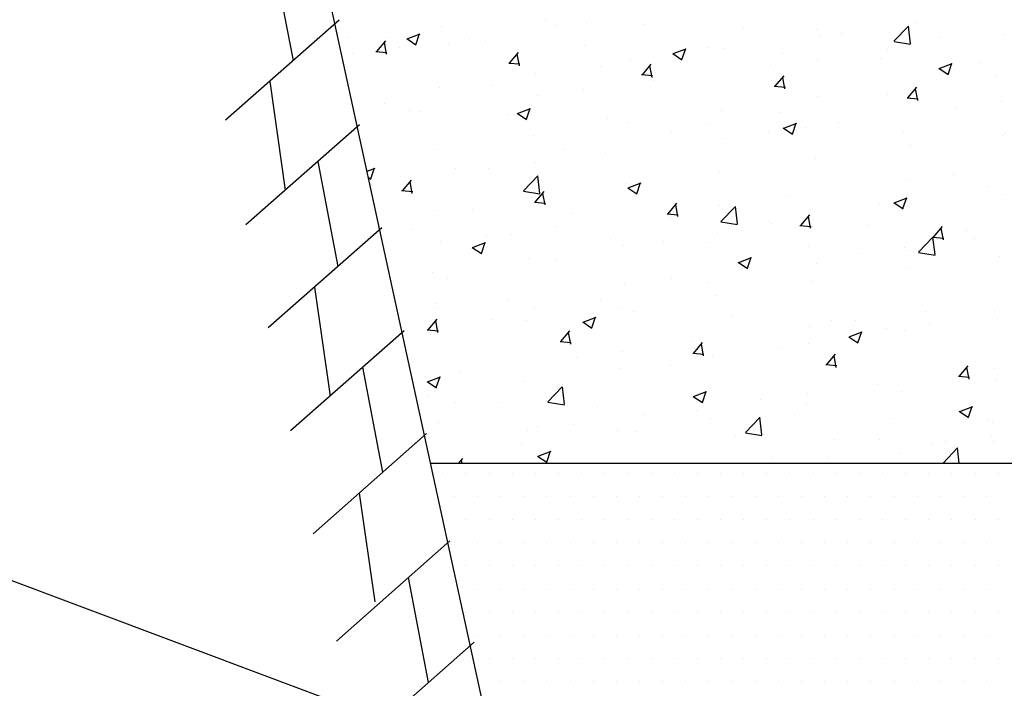
# Model space of a CAD drawing. Units: millimetres. Extents: x 18763 to 563935, y 28335 to 89409.
# Drawn here: x 239210 to 240561, y 54493 to 55410 of the extents above; entities that cross this region are included whole.
import ezdxf

# ---------------------------------------------------------------- set-up
doc = ezdxf.new("R2010")
doc.units = ezdxf.units.MM

msp = doc.modelspace()

# ---------------------------------------------------------------- linework, layer by layer
at = {"color": 0, "lineweight": 30}
for p, q in [((240106.7304044, 53271.44215416), (239427.54422483, 56395.72089706)), ((241042.79335782, 54801.32495121), (239774.14956331, 54801.32495121))]:
    msp.add_line(p, q, dxfattribs=at)
at = {"color": 0}
for p, q in [((239585.80387727, 55354.19942344), (239558.28103917, 55498.24112622)), ((239648.54010991, 55409.49565477), (239492.72985083, 55272.16321118)), ((239789.18713143, 55401.47214127), (239789.18713143, 55401.47214127)), ((239931.64110518, 55408.9176742), (239931.64110518, 55408.9176742)), ((239946.74355244, 55401.73494152), (239946.74355244, 55401.73494152)), ((239987.53272742, 55405.80324386), (239987.53272742, 55405.80324386)), ((240067.23170034, 55403.18893021), (240067.23170034, 55403.18893021)), ((240409.82104046, 55380.72346652), (240429.6047183, 55401.34231024)), ((240432.46783919, 55377.27783023), (240429.66160186, 55401.40014888)), ((240439.06998149, 55407.03436968), (240439.06998149, 55407.03436968)), ((239660.89007471, 55385.21141741), (239660.89007471, 55385.21141741)), ((239714.01527165, 55386.25663706), (239714.01527165, 55386.25663706)), ((239741.9314008, 55383.96823934), (239759.71610792, 55390.79514878)), ((239753.89601412, 55375.86715734), (239759.04619784, 55391.2161543)), ((239827.11893174, 55384.68436701), (239827.11893174, 55384.68436701)), ((240202.82229551, 55397.46018621), (240202.82229551, 55397.46018621)), ((240303.86415936, 55396.81795194), (240303.86415936, 55396.81795194)), ((240308.6570514, 55389.15007908), (240308.6570514, 55389.15007908)), ((240338.41289068, 55391.73144222), (240338.41289068, 55391.73144222)), ((240474.00348584, 55386.00269823), (240474.00348584, 55386.00269823)), ((240561.10911265, 55389.93240817), (240561.10911265, 55389.93240817)), ((239700.25052738, 55366.60500921), (239712.49563134, 55381.19815585)), ((239713.66143669, 55362.94263901), (239710.72465863, 55378.86405335)), ((239730.92101973, 55372.01967163), (239730.92101973, 55372.01967163)), ((239741.31966591, 55384.20700472), (239753.95419851, 55375.68490487)), ((239798.61437105, 55376.30845048), (239798.61437105, 55376.30845048)), ((239849.60586682, 55380.52789306), (239849.60586682, 55380.52789306)), ((239985.19646199, 55374.79914907), (239985.19646199, 55374.79914907)), ((240118.92679104, 55355.52490926), (240124.07697476, 55370.87390622)), ((240155.73497798, 55371.39146091), (240155.73497798, 55371.39146091)), ((240409.8868713, 55380.11327137), (240432.4767946, 55376.60970672)), ((239667.33470354, 55363.64837429), (239667.33470354, 55363.64837429)), ((239699.07499921, 55366.70455925), (239714.25700641, 55365.37630573)), ((239882.43519637, 55350.66592367), (239894.68030034, 55365.25907031)), ((239895.84527507, 55347.00235473), (239892.90849701, 55362.92376907)), ((240106.35047679, 55363.86457447), (240118.9850094, 55355.34247462)), ((240106.96276613, 55363.62563409), (240124.74747325, 55370.45254353)), ((240120.78705715, 55369.07040508), (240120.78705715, 55369.07040508)), ((240176.7327832, 55370.10609797), (240176.7327832, 55370.10609797)), ((240256.37765232, 55363.34166108), (240256.37765232, 55363.34166108)), ((240391.96824749, 55357.61291709), (240391.96824749, 55357.61291709)), ((240400.69531697, 55368.81353132), (240400.69531697, 55368.81353132)), ((239881.2590856, 55350.76551702), (239896.4410928, 55349.4372635)), ((240007.60579659, 55345.96496988), (240007.60579659, 55345.96496988)), ((240048.43572647, 55353.8453741), (240048.43572647, 55353.8453741)), ((240064.61986537, 55334.72683813), (240076.86496933, 55349.31998477)), ((240078.02911345, 55331.06207046), (240075.09233539, 55346.9834848)), ((240240.91108878, 55347.77753861), (240240.91108878, 55347.77753861)), ((240304.49740496, 55356.14883594), (240304.49740496, 55356.14883594)), ((240471.99413146, 55343.28302884), (240489.77883859, 55350.10993828)), ((240483.95756797, 55335.18266118), (240489.10775168, 55350.53165814)), ((240527.55884265, 55351.8841731), (240527.55884265, 55351.8841731)), ((239918.02279638, 55335.96108351), (239918.02279638, 55335.96108351)), ((240063.44317199, 55334.82647478), (240078.62517919, 55333.49822126)), ((240246.80453437, 55318.78775259), (240259.04963833, 55333.38089923)), ((240260.21295183, 55315.12178618), (240257.27617377, 55331.04320052)), ((240471.38128768, 55343.52214422), (240484.01582028, 55335.00004437)), ((240548.99839451, 55333.35568818), (240548.99839451, 55333.35568818)), ((239553.32513252, 55325.57239075), (239574.75754178, 55176.16253391)), ((239786.09852818, 55316.9171024), (239786.09852818, 55316.9171024)), ((239859.47661521, 55320.53847884), (239859.47661521, 55320.53847884)), ((240080.4972931, 55326.65866176), (240080.4972931, 55326.65866176)), ((240245.62725837, 55318.88743255), (240260.80926557, 55317.55917903)), ((240428.98920336, 55302.84866705), (240441.23430733, 55317.44181369)), ((240435.98137824, 55322.4793308), (240435.98137824, 55322.4793308)), ((239920.71306491, 55305.62266904), (239920.71306491, 55305.62266904)), ((239984.29938109, 55313.99396638), (239984.29938109, 55313.99396638)), ((240305.56844815, 55304.59504021), (240305.56844815, 55304.59504021)), ((240400.86921312, 55307.92919715), (240400.86921312, 55307.92919715)), ((240442.3967902, 55299.1815019), (240439.46001214, 55315.10291625)), ((239711.34743382, 55295.11198781), (239711.34743382, 55295.11198781)), ((240427.81134476, 55302.94839032), (240442.99335196, 55301.6201368)), ((240557.87576633, 55298.12313069), (240557.87576633, 55298.12313069)), ((239745.51738973, 55285.53558264), (239745.51738973, 55285.53558264)), ((239760.29926922, 55284.50379219), (239760.29926922, 55284.50379219)), ((239881.1079849, 55279.80683865), (239881.1079849, 55279.80683865)), ((239892.93405718, 55281.94180654), (239905.56858978, 55273.41970669)), ((239893.54628063, 55281.70272082), (239911.33098776, 55288.52963026)), ((239905.51030027, 55273.60205154), (239910.66048399, 55288.9510485)), ((240173.64417995, 55285.55105909), (240173.64417995, 55285.55105909)), ((240252.74003174, 55282.50270611), (240252.74003174, 55282.50270611)), ((240494.28945014, 55289.75183335), (240494.28945014, 55289.75183335)), ((239676.47418984, 55265.81642392), (239520.66393075, 55128.48398033)), ((240016.69858006, 55274.07809466), (240016.69858006, 55274.07809466)), ((240045.34712322, 55269.29033523), (240045.34712322, 55269.29033523)), ((240152.28917523, 55268.34935066), (240152.28917523, 55268.34935066)), ((240258.57764596, 55261.36011557), (240276.36235309, 55268.18702501)), ((240270.54107719, 55253.25980346), (240275.69126091, 55268.60880042)), ((240333.87565446, 55268.63295651), (240333.87565446, 55268.63295651)), ((239914.93419313, 55251.40604464), (239914.93419313, 55251.40604464)), ((240104.61085035, 55257.07621508), (240104.61085035, 55257.07621508)), ((240237.67774245, 55255.96826113), (240237.67774245, 55255.96826113)), ((240257.96486806, 55261.59937628), (240270.59940067, 55253.07727644)), ((240287.8797704, 55262.62060667), (240287.8797704, 55262.62060667)), ((240423.47036556, 55256.89186268), (240423.47036556, 55256.89186268)), ((240559.06096073, 55251.16311869), (240559.06096073, 55251.16311869)), ((240561.18983171, 55254.18501579), (240561.18983171, 55254.18501579)), ((240174.09142627, 55247.59696379), (240174.09142627, 55247.59696379)), ((240432.89277499, 55237.92429193), (240432.89277499, 55237.92429193)), ((239783.00992493, 55232.36206352), (239783.00992493, 55232.36206352)), ((239956.48166897, 55231.64972405), (239956.48166897, 55231.64972405)), ((240013.67763059, 55226.47808694), (240013.67763059, 55226.47808694)), ((239647.21129043, 55071.72330516), (239619.68845233, 55215.76500793)), ((239917.47971858, 55213.81339156), (239917.47971858, 55213.81339156)), ((240302.4798449, 55220.04000134), (240302.4798449, 55220.04000134)), ((239686.95962474, 55202.40153351), (239697.91450226, 55206.60671699)), ((239692.0938095, 55191.67919383), (239697.24399322, 55207.02819079)), ((239808.35248758, 55206.22323301), (239808.35248758, 55206.22323301)), ((239853.8934024, 55205.44209422), (239853.8934024, 55205.44209422)), ((239901.3378655, 55175.33966987), (239921.12154334, 55195.95851359)), ((239923.98452224, 55171.89454224), (239921.17828491, 55196.01686089)), ((240170.5555767, 55200.99602022), (240170.5555767, 55200.99602022)), ((240491.05610382, 55197.94255587), (240491.05610382, 55197.94255587)), ((239688.84527823, 55193.72746553), (239692.15217017, 55191.49693875)), ((239693.47960671, 55184.32321737), (239693.47960671, 55184.32321737)), ((239735.4939488, 55175.54816397), (239747.73905276, 55190.14131061)), ((239748.9027734, 55171.88566691), (239745.96599534, 55187.80708125)), ((240042.25851997, 55184.73529636), (240042.25851997, 55184.73529636)), ((240045.16116047, 55179.4372023), (240062.94586759, 55186.26411174)), ((240057.12458642, 55171.33694574), (240062.27477014, 55186.6859427)), ((240427.46978763, 55189.57125854), (240427.46978763, 55189.57125854)), ((240538.51151913, 55181.80326129), (240538.51151913, 55181.80326129)), ((239734.31782519, 55175.64791637), (239749.49983239, 55174.31966285)), ((239901.40318587, 55174.73092932), (239923.99310917, 55171.22736467)), ((239917.6786178, 55159.60907843), (239929.92372176, 55174.20222508)), ((239931.08661178, 55155.94538264), (239928.14983372, 55171.86679698)), ((240044.54844845, 55179.67660835), (240057.18298105, 55171.1545085)), ((240267.05599195, 55168.45238169), (240267.05599195, 55168.45238169)), ((240558.10122846, 55169.62997692), (240558.10122846, 55169.62997692)), ((239911.84558988, 55166.85100577), (239911.84558988, 55166.85100577)), ((239916.50191158, 55159.70887413), (239931.68391878, 55158.38062061)), ((240099.86328679, 55143.66999289), (240112.10839076, 55158.26313954)), ((240113.27045016, 55140.00509836), (240110.3336721, 55155.9265127)), ((240170.85807994, 55155.78768631), (240170.85807994, 55155.78768631)), ((240390.38233775, 55156.37677025), (240390.38233775, 55156.37677025)), ((240409.57925933, 55159.3341781), (240422.21379194, 55150.81207825)), ((240410.1925258, 55159.09459705), (240427.97723292, 55165.92150649)), ((240422.15536334, 55150.99469766), (240427.30554706, 55166.34369462)), ((239779.92132168, 55147.80702465), (239779.92132168, 55147.80702465)), ((239831.64597175, 55150.0136326), (239831.64597175, 55150.0136326)), ((239967.23656692, 55144.2848886), (239967.23656692, 55144.2848886)), ((240098.68599796, 55143.7698319), (240113.86800516, 55142.44157838)), ((240107.27176376, 55147.41638897), (240107.27176376, 55147.41638897)), ((240172.41690639, 55133.29734194), (240192.20058423, 55153.91618566)), ((240195.06360472, 55129.85227434), (240192.25736739, 55153.97459299)), ((240282.04795579, 55127.73090736), (240294.29305975, 55142.324054)), ((240429.80417174, 55153.36925306), (240429.80417174, 55153.36925306)), ((240102.82716209, 55138.55614461), (240102.82716209, 55138.55614461)), ((240172.48226548, 55132.68815351), (240195.07218878, 55129.18458886)), ((240238.41775725, 55132.82740062), (240238.41775725, 55132.82740062)), ((240242.25315636, 55130.95027922), (240242.25315636, 55130.95027922)), ((240280.87008435, 55127.83078967), (240296.05209155, 55126.50253615)), ((240295.45428854, 55124.06481408), (240292.51751048, 55139.98622843)), ((240299.39124165, 55135.48496246), (240299.39124165, 55135.48496246)), ((239707.17789642, 55124.57836478), (239551.36763734, 54987.24592119)), ((239749.6107334, 55121.62385146), (239749.6107334, 55121.62385146)), ((239885.20132856, 55115.89510747), (239885.20132856, 55115.89510747)), ((239946.85796808, 55126.29751212), (239946.85796808, 55126.29751212)), ((240167.46697345, 55116.44098135), (240167.46697345, 55116.44098135)), ((240374.00835242, 55127.09865663), (240374.00835242, 55127.09865663)), ((240464.23262478, 55111.79182182), (240476.47772875, 55126.38496846)), ((240477.63812692, 55108.12452981), (240474.70134886, 55124.04594415)), ((240509.59894759, 55121.36991263), (240509.59894759, 55121.36991263)), ((239787.07373988, 55105.2615194), (239787.07373988, 55105.2615194)), ((239831.74467497, 55097.51428904), (239849.52938209, 55104.34119848)), ((239843.70809565, 55089.41408803), (239848.85827937, 55104.76308499)), ((239850.66005607, 55113.63281674), (239850.66005607, 55113.63281674)), ((240020.79192373, 55110.16636347), (240020.79192373, 55110.16636347)), ((240094.12397497, 55105.52378819), (240094.12397497, 55105.52378819)), ((240156.3825189, 55104.43761948), (240156.3825189, 55104.43761948)), ((240443.49594728, 55091.25501401), (240463.27962512, 55111.87385772)), ((240463.05417074, 55111.89174743), (240478.23617794, 55110.56349391)), ((240466.14268721, 55087.81000643), (240463.33644987, 55111.93232508)), ((240520.43435332, 55110.42667643), (240520.43435332, 55110.42667643)), ((239831.13202883, 55097.75384041), (239843.76656143, 55089.23174056)), ((240039.16991672, 55100.18025749), (240039.16991672, 55100.18025749)), ((240291.97311406, 55098.70887549), (240291.97311406, 55098.70887549)), ((240360.65012512, 55089.39068372), (240360.65012512, 55089.39068372)), ((240424.23644131, 55097.76198106), (240424.23644131, 55097.76198106)), ((240427.56370923, 55092.9801315), (240427.56370923, 55092.9801315)), ((240443.56134509, 55090.64537771), (240466.15126839, 55087.14181305)), ((240451.2445819, 55100.60679862), (240451.2445819, 55100.60679862)), ((239908.75698663, 55082.29596689), (239908.75698663, 55082.29596689)), ((239945.99479359, 55080.09729715), (239945.99479359, 55080.09729715)), ((240196.16283971, 55077.41141016), (240208.79737232, 55068.88931031)), ((240196.7760403, 55077.17168379), (240214.56074743, 55083.99859323)), ((240208.73887257, 55069.07183995), (240213.88905629, 55084.4208369)), ((240303.11540051, 55075.18030758), (240303.11540051, 55075.18030758)), ((240555.01262521, 55085.07493805), (240555.01262521, 55085.07493805)), ((239776.83271843, 55063.25198578), (239776.83271843, 55063.25198578)), ((240200.23632944, 55068.27180687), (240200.23632944, 55068.27180687)), ((240426.71556848, 55068.81421418), (240426.71556848, 55068.81421418)), ((239797.8656122, 55054.67080612), (239797.8656122, 55054.67080612)), ((240040.45210125, 55047.23581415), (240040.45210125, 55047.23581415)), ((240104.03841743, 55055.60711149), (240104.03841743, 55055.60711149)), ((240154.98621913, 55049.75381655), (240154.98621913, 55049.75381655)), ((240296.3026384, 55050.92992359), (240296.3026384, 55050.92992359)), ((239614.73254568, 55043.09627246), (239636.16495495, 54893.68641562)), ((239781.11285147, 55020.90279705), (239781.11285147, 55020.90279705)), ((239880.03830557, 55026.1169373), (239880.03830557, 55026.1169373)), ((240006.85703774, 55024.32732552), (240006.85703774, 55024.32732552)), ((240164.3783702, 55031.88594247), (240164.3783702, 55031.88594247)), ((239783.84039356, 55013.45224192), (239783.84039356, 55013.45224192)), ((239916.70344664, 55015.17405305), (239916.70344664, 55015.17405305)), ((240036.08131347, 55015.62521861), (240036.08131347, 55015.62521861)), ((240052.29404181, 55009.44530906), (240052.29404181, 55009.44530906)), ((240453.61469081, 55010.24610162), (240453.61469081, 55010.24610162)), ((240548.24963566, 55011.71804382), (240548.24963566, 55011.71804382)), ((239770.73737022, 54984.49131874), (239782.98247419, 54999.08446538)), ((239784.14411012, 54980.82869482), (239781.20733206, 54996.75010916)), ((239858.72785636, 54998.90083448), (239858.72785636, 54998.90083448)), ((239905.66838338, 54997.74092802), (239905.66838338, 54997.74092802)), ((239982.7464201, 54995.48864223), (239995.3809527, 54986.96654238)), ((239983.3595548, 54995.24877052), (240001.14426193, 55002.07567996)), ((239995.3223818, 54987.14898223), (240000.47256552, 55002.49797919)), ((240187.88463697, 55003.71656507), (240187.88463697, 55003.71656507)), ((240323.47523214, 54997.98782108), (240323.47523214, 54997.98782108)), ((240357.4167788, 54997.58140624), (240357.4167788, 54997.58140624)), ((240551.92402196, 55000.51989917), (240551.92402196, 55000.51989917)), ((239737.881603, 54983.34030564), (239582.07134392, 54846.00786205)), ((239769.56065116, 54984.59127349), (239784.74265836, 54983.26301997)), ((239952.92203922, 54968.5522332), (239965.16714318, 54983.14537984)), ((239966.32794849, 54964.88841054), (239963.39117043, 54980.80982488)), ((240293.83046261, 54989.2101089), (240293.83046261, 54989.2101089)), ((240348.39092014, 54974.90616527), (240366.17562726, 54981.73307471)), ((240360.35315872, 54966.80673415), (240365.50334244, 54982.15573111)), ((240400.12045427, 54986.29155279), (240400.12045427, 54986.29155279)), ((240423.62696523, 54984.25917531), (240423.62696523, 54984.25917531)), ((240459.06582731, 54992.25907708), (240459.06582731, 54992.25907708)), ((239773.74411518, 54978.6969469), (239773.74411518, 54978.6969469)), ((239951.74473755, 54968.65223125), (239966.92674475, 54967.32397773)), ((240133.41666693, 54968.09123205), (240133.41666693, 54968.09123205)), ((240135.10670821, 54952.61314766), (240147.35181218, 54967.2062943)), ((240293.21403515, 54966.37488472), (240293.21403515, 54966.37488472)), ((240347.77723098, 54975.14621198), (240360.41176359, 54966.62411213)), ((240037.21875492, 54955.42653667), (240037.21875492, 54955.42653667)), ((240133.92882394, 54952.71318902), (240149.11083114, 54951.3849355)), ((240148.51178687, 54948.94812626), (240145.57500881, 54964.8695406)), ((240251.99127289, 54960.86506175), (240251.99127289, 54960.86506175)), ((239973.63243874, 54947.05523933), (239973.63243874, 54947.05523933)), ((240161.28976695, 54947.3309036), (240161.28976695, 54947.3309036)), ((240317.29137721, 54936.67406212), (240329.53648117, 54951.26720876)), ((240330.69562525, 54933.00784199), (240327.75884719, 54948.92925633)), ((239708.61870359, 54789.24718687), (239681.09586549, 54933.28888965)), ((239813.21864306, 54925.93636249), (239813.21864306, 54925.93636249)), ((240032.99271022, 54931.07017974), (240032.99271022, 54931.07017974)), ((240103.8620915, 54935.43857072), (240103.8620915, 54935.43857072)), ((240316.11291033, 54936.77414678), (240331.29491752, 54935.44589326)), ((240499.47604621, 54920.73497658), (240511.72115017, 54935.32812322)), ((240512.87946363, 54917.06755771), (240509.94268557, 54932.98897205)), ((240547.20882398, 54931.18440365), (240547.20882398, 54931.18440365)), ((239769.33000048, 54913.56587429), (239781.96453309, 54905.04377444)), ((239769.94306931, 54913.32585726), (239787.72777643, 54920.15276669)), ((239781.90589103, 54905.22612451), (239787.05607475, 54920.57512147)), ((239902.57978013, 54913.18588915), (239902.57978013, 54913.18588915)), ((240498.29699671, 54920.83510455), (240513.47900391, 54919.50685103)), ((240548.83541871, 54915.9648603), (240548.83541871, 54915.9648603)), ((239935.01277232, 54885.87121736), (239954.79645016, 54906.49006108)), ((239957.65937026, 54882.42671845), (239954.85313292, 54906.54903709)), ((239955.73291012, 54910.01207969), (239955.73291012, 54910.01207969)), ((240134.97443464, 54892.983252), (240152.75914176, 54899.81016144)), ((240146.93666795, 54884.88387643), (240152.08685167, 54900.23287339)), ((240386.7950283, 54910.0655268), (240386.7950283, 54910.0655268)), ((240420.53836198, 54899.70413644), (240420.53836198, 54899.70413644)), ((239770.65551193, 54894.14190803), (239770.65551193, 54894.14190803)), ((239807.60372873, 54884.58558865), (239807.60372873, 54884.58558865)), ((239867.2414335, 54885.380847), (239867.2414335, 54885.380847)), ((239935.07765967, 54885.26303565), (239957.66758297, 54881.759471)), ((240134.36081137, 54893.22344404), (240146.99534397, 54884.70134419)), ((240227.0108001, 54889.02953408), (240227.0108001, 54889.02953408)), ((240290.59711629, 54897.40083142), (240290.59711629, 54897.40083142)), ((238562.36922852, 54879.32050249), (240043.38031534, 54324.0837806)), ((240002.83202866, 54879.65210301), (240002.83202866, 54879.65210301)), ((240138.42262383, 54873.92335902), (240138.42262383, 54873.92335902)), ((240290.1254319, 54881.81984584), (240290.1254319, 54881.81984584)), ((240499.39162225, 54872.88101379), (240512.02615486, 54864.35891394)), ((240500.00579997, 54872.64064675), (240517.7905071, 54879.46755619)), ((240511.96744487, 54864.54162835), (240517.11762859, 54879.89062531)), ((240066.59700442, 54867.91065723), (240066.59700442, 54867.91065723)), ((240158.2011637, 54862.77586473), (240158.2011637, 54862.77586473)), ((240206.09181321, 54843.82888943), (240225.87549105, 54864.44773314)), ((240228.73845274, 54840.38445054), (240225.93221541, 54864.50676919)), ((240274.013219, 54868.19461502), (240274.013219, 54868.19461502)), ((240409.60381416, 54862.46587103), (240409.60381416, 54862.46587103)), ((240537.76276028, 54860.16561693), (240537.76276028, 54860.16561693)), ((239785.20619514, 54856.99106586), (239785.20619514, 54856.99106586)), ((239906.81277623, 54846.87466452), (239906.81277623, 54846.87466452)), ((239920.7967903, 54851.26232187), (239920.7967903, 54851.26232187)), ((239970.39909241, 54855.24596185), (239970.39909241, 54855.24596185)), ((240029.90410697, 54846.51514087), (240029.90410697, 54846.51514087)), ((240056.38738547, 54845.53357788), (240056.38738547, 54845.53357788)), ((240545.19440933, 54856.73712704), (240545.19440933, 54856.73712704)), ((239768.58530958, 54842.10224649), (239612.7750505, 54704.76980291)), ((240191.97798064, 54839.80483389), (240191.97798064, 54839.80483389)), ((240206.15673928, 54843.22025984), (240228.74666258, 54839.71669519)), ((240327.56857581, 54834.07608989), (240327.56857581, 54834.07608989)), ((240389.6335789, 54834.73912589), (240389.6335789, 54834.73912589)), ((240480.38916147, 54831.00382883), (240480.38916147, 54831.00382883)), ((240543.97547765, 54839.37512617), (240543.97547765, 54839.37512617)), ((240545.74681546, 54831.40982143), (240545.74681546, 54831.40982143)), ((239899.49117688, 54828.63085027), (239899.49117688, 54828.63085027)), ((239921.55794914, 54811.06033874), (239939.34265627, 54817.88724818)), ((239933.52017718, 54802.96101871), (239938.6703609, 54818.31001567)), ((240463.15917097, 54828.3473459), (240463.15917097, 54828.3473459)), ((240477.1708541, 54801.7865615), (240496.95453194, 54822.40540521)), ((240499.47053887, 54801.32495121), (240497.01129789, 54822.46450129)), ((239812.60168858, 54801.32495121), (239818.22589561, 54808.02762014)), ((239817.25440073, 54801.32495121), (239816.44866877, 54805.69313706)), ((239920.94439175, 54811.3006761), (239933.57892436, 54802.77857626)), ((240241.50439751, 54809.31263486), (240241.50439751, 54809.31263486)), ((240319.97536579, 54809.88495198), (240319.97536579, 54809.88495198)), ((240417.44975873, 54815.14909756), (240417.44975873, 54815.14909756)), ((239790.80889466, 54787.61895231), (239790.80889466, 54787.61895231)), ((239822.55889466, 54787.61895231), (239822.55889466, 54787.61895231)), ((239854.30889466, 54787.61895231), (239854.30889466, 54787.61895231)), ((239886.05889466, 54787.61895231), (239886.05889466, 54787.61895231)), ((239917.80889466, 54787.61895231), (239917.80889466, 54787.61895231)), ((239949.55889466, 54787.61895231), (239949.55889466, 54787.61895231)), ((239981.30889466, 54787.61895231), (239981.30889466, 54787.61895231)), ((240013.05889466, 54787.61895231), (240013.05889466, 54787.61895231)), ((240044.80889466, 54787.61895231), (240044.80889466, 54787.61895231)), ((240076.55889466, 54787.61895231), (240076.55889466, 54787.61895231)), ((240108.30889466, 54787.61895231), (240108.30889466, 54787.61895231)), ((240140.05889466, 54787.61895231), (240140.05889466, 54787.61895231)), ((240171.80889466, 54787.61895231), (240171.80889466, 54787.61895231)), ((240203.55889466, 54787.61895231), (240203.55889466, 54787.61895231)), ((240235.30889466, 54787.61895231), (240235.30889466, 54787.61895231)), ((240267.05889466, 54787.61895231), (240267.05889466, 54787.61895231)), ((240298.80889466, 54787.61895231), (240298.80889466, 54787.61895231)), ((240330.55889466, 54787.61895231), (240330.55889466, 54787.61895231)), ((240362.30889466, 54787.61895231), (240362.30889466, 54787.61895231)), ((240394.05889466, 54787.61895231), (240394.05889466, 54787.61895231)), ((240425.80889466, 54787.61895231), (240425.80889466, 54787.61895231)), ((240457.55889466, 54787.61895231), (240457.55889466, 54787.61895231)), ((240489.30889466, 54787.61895231), (240489.30889466, 54787.61895231)), ((240521.05889466, 54787.61895231), (240521.05889466, 54787.61895231)), ((240552.80889466, 54787.61895231), (240552.80889466, 54787.61895231)), ((239676.13995885, 54760.62015418), (239697.57236811, 54611.21029734)), ((239806.68389466, 54755.86895231), (239806.68389466, 54755.86895231)), ((239838.43389466, 54755.86895231), (239838.43389466, 54755.86895231)), ((239870.18389466, 54755.86895231), (239870.18389466, 54755.86895231)), ((239901.93389466, 54755.86895231), (239901.93389466, 54755.86895231)), ((239933.68389466, 54755.86895231), (239933.68389466, 54755.86895231)), ((239965.43389466, 54755.86895231), (239965.43389466, 54755.86895231)), ((239997.18389466, 54755.86895231), (239997.18389466, 54755.86895231)), ((240028.93389466, 54755.86895231), (240028.93389466, 54755.86895231)), ((240060.68389466, 54755.86895231), (240060.68389466, 54755.86895231)), ((240092.43389466, 54755.86895231), (240092.43389466, 54755.86895231)), ((240124.18389466, 54755.86895231), (240124.18389466, 54755.86895231)), ((240155.93389466, 54755.86895231), (240155.93389466, 54755.86895231)), ((240187.68389466, 54755.86895231), (240187.68389466, 54755.86895231)), ((240219.43389466, 54755.86895231), (240219.43389466, 54755.86895231)), ((240251.18389466, 54755.86895231), (240251.18389466, 54755.86895231)), ((240282.93389466, 54755.86895231), (240282.93389466, 54755.86895231)), ((240314.68389466, 54755.86895231), (240314.68389466, 54755.86895231)), ((240346.43389466, 54755.86895231), (240346.43389466, 54755.86895231)), ((240378.18389466, 54755.86895231), (240378.18389466, 54755.86895231)), ((240409.93389466, 54755.86895231), (240409.93389466, 54755.86895231)), ((240441.68389466, 54755.86895231), (240441.68389466, 54755.86895231)), ((240473.43389466, 54755.86895231), (240473.43389466, 54755.86895231)), ((240505.18389466, 54755.86895231), (240505.18389466, 54755.86895231)), ((240536.93389466, 54755.86895231), (240536.93389466, 54755.86895231)), ((239822.55889466, 54724.11895231), (239822.55889466, 54724.11895231)), ((239854.30889466, 54724.11895231), (239854.30889466, 54724.11895231)), ((239886.05889466, 54724.11895231), (239886.05889466, 54724.11895231)), ((239917.80889466, 54724.11895231), (239917.80889466, 54724.11895231)), ((239949.55889466, 54724.11895231), (239949.55889466, 54724.11895231)), ((239981.30889466, 54724.11895231), (239981.30889466, 54724.11895231)), ((240013.05889466, 54724.11895231), (240013.05889466, 54724.11895231)), ((240044.80889466, 54724.11895231), (240044.80889466, 54724.11895231)), ((240076.55889466, 54724.11895231), (240076.55889466, 54724.11895231)), ((240108.30889466, 54724.11895231), (240108.30889466, 54724.11895231)), ((240140.05889466, 54724.11895231), (240140.05889466, 54724.11895231)), ((240171.80889466, 54724.11895231), (240171.80889466, 54724.11895231)), ((240203.55889466, 54724.11895231), (240203.55889466, 54724.11895231)), ((240235.30889466, 54724.11895231), (240235.30889466, 54724.11895231)), ((240267.05889466, 54724.11895231), (240267.05889466, 54724.11895231)), ((240298.80889466, 54724.11895231), (240298.80889466, 54724.11895231)), ((240330.55889466, 54724.11895231), (240330.55889466, 54724.11895231)), ((240362.30889466, 54724.11895231), (240362.30889466, 54724.11895231)), ((240394.05889466, 54724.11895231), (240394.05889466, 54724.11895231)), ((240425.80889466, 54724.11895231), (240425.80889466, 54724.11895231)), ((240457.55889466, 54724.11895231), (240457.55889466, 54724.11895231)), ((240489.30889466, 54724.11895231), (240489.30889466, 54724.11895231)), ((240521.05889466, 54724.11895231), (240521.05889466, 54724.11895231)), ((240552.80889466, 54724.11895231), (240552.80889466, 54724.11895231)), ((239800.61064784, 54694.78463817), (239644.80038876, 54557.45219459)), ((239806.68389466, 54692.36895231), (239806.68389466, 54692.36895231)), ((239838.43389466, 54692.36895231), (239838.43389466, 54692.36895231)), ((239870.18389466, 54692.36895231), (239870.18389466, 54692.36895231)), ((239901.93389466, 54692.36895231), (239901.93389466, 54692.36895231)), ((239933.68389466, 54692.36895231), (239933.68389466, 54692.36895231)), ((239965.43389466, 54692.36895231), (239965.43389466, 54692.36895231)), ((239997.18389466, 54692.36895231), (239997.18389466, 54692.36895231)), ((240028.93389466, 54692.36895231), (240028.93389466, 54692.36895231)), ((240060.68389466, 54692.36895231), (240060.68389466, 54692.36895231)), ((240092.43389466, 54692.36895231), (240092.43389466, 54692.36895231)), ((240124.18389466, 54692.36895231), (240124.18389466, 54692.36895231)), ((240155.93389466, 54692.36895231), (240155.93389466, 54692.36895231)), ((240187.68389466, 54692.36895231), (240187.68389466, 54692.36895231)), ((240219.43389466, 54692.36895231), (240219.43389466, 54692.36895231)), ((240251.18389466, 54692.36895231), (240251.18389466, 54692.36895231)), ((240282.93389466, 54692.36895231), (240282.93389466, 54692.36895231)), ((240314.68389466, 54692.36895231), (240314.68389466, 54692.36895231)), ((240346.43389466, 54692.36895231), (240346.43389466, 54692.36895231)), ((240378.18389466, 54692.36895231), (240378.18389466, 54692.36895231)), ((240409.93389466, 54692.36895231), (240409.93389466, 54692.36895231)), ((240441.68389466, 54692.36895231), (240441.68389466, 54692.36895231)), ((240473.43389466, 54692.36895231), (240473.43389466, 54692.36895231)), ((240505.18389466, 54692.36895231), (240505.18389466, 54692.36895231)), ((240536.93389466, 54692.36895231), (240536.93389466, 54692.36895231)), ((239822.55889466, 54660.61895231), (239822.55889466, 54660.61895231)), ((239854.30889466, 54660.61895231), (239854.30889466, 54660.61895231)), ((239886.05889466, 54660.61895231), (239886.05889466, 54660.61895231)), ((239917.80889466, 54660.61895231), (239917.80889466, 54660.61895231)), ((239949.55889466, 54660.61895231), (239949.55889466, 54660.61895231)), ((239981.30889466, 54660.61895231), (239981.30889466, 54660.61895231)), ((240013.05889466, 54660.61895231), (240013.05889466, 54660.61895231)), ((240044.80889466, 54660.61895231), (240044.80889466, 54660.61895231)), ((240076.55889466, 54660.61895231), (240076.55889466, 54660.61895231)), ((240108.30889466, 54660.61895231), (240108.30889466, 54660.61895231)), ((240140.05889466, 54660.61895231), (240140.05889466, 54660.61895231)), ((240171.80889466, 54660.61895231), (240171.80889466, 54660.61895231)), ((240203.55889466, 54660.61895231), (240203.55889466, 54660.61895231)), ((240235.30889466, 54660.61895231), (240235.30889466, 54660.61895231)), ((240267.05889466, 54660.61895231), (240267.05889466, 54660.61895231)), ((240298.80889466, 54660.61895231), (240298.80889466, 54660.61895231)), ((240330.55889466, 54660.61895231), (240330.55889466, 54660.61895231)), ((240362.30889466, 54660.61895231), (240362.30889466, 54660.61895231)), ((240394.05889466, 54660.61895231), (240394.05889466, 54660.61895231)), ((240425.80889466, 54660.61895231), (240425.80889466, 54660.61895231)), ((240457.55889466, 54660.61895231), (240457.55889466, 54660.61895231)), ((240489.30889466, 54660.61895231), (240489.30889466, 54660.61895231)), ((240521.05889466, 54660.61895231), (240521.05889466, 54660.61895231)), ((240552.80889466, 54660.61895231), (240552.80889466, 54660.61895231)), ((239771.34774844, 54500.69151941), (239743.82491034, 54644.73322218)), ((239838.43389466, 54628.86895231), (239838.43389466, 54628.86895231)), ((239870.18389466, 54628.86895231), (239870.18389466, 54628.86895231)), ((239901.93389466, 54628.86895231), (239901.93389466, 54628.86895231)), ((239933.68389466, 54628.86895231), (239933.68389466, 54628.86895231)), ((239965.43389466, 54628.86895231), (239965.43389466, 54628.86895231)), ((239997.18389466, 54628.86895231), (239997.18389466, 54628.86895231)), ((240028.93389466, 54628.86895231), (240028.93389466, 54628.86895231)), ((240060.68389466, 54628.86895231), (240060.68389466, 54628.86895231)), ((240092.43389466, 54628.86895231), (240092.43389466, 54628.86895231)), ((240124.18389466, 54628.86895231), (240124.18389466, 54628.86895231)), ((240155.93389466, 54628.86895231), (240155.93389466, 54628.86895231)), ((240187.68389466, 54628.86895231), (240187.68389466, 54628.86895231)), ((240219.43389466, 54628.86895231), (240219.43389466, 54628.86895231)), ((240251.18389466, 54628.86895231), (240251.18389466, 54628.86895231)), ((240282.93389466, 54628.86895231), (240282.93389466, 54628.86895231)), ((240314.68389466, 54628.86895231), (240314.68389466, 54628.86895231)), ((240346.43389466, 54628.86895231), (240346.43389466, 54628.86895231)), ((240378.18389466, 54628.86895231), (240378.18389466, 54628.86895231)), ((240409.93389466, 54628.86895231), (240409.93389466, 54628.86895231)), ((240441.68389466, 54628.86895231), (240441.68389466, 54628.86895231)), ((240473.43389466, 54628.86895231), (240473.43389466, 54628.86895231)), ((240505.18389466, 54628.86895231), (240505.18389466, 54628.86895231)), ((240536.93389466, 54628.86895231), (240536.93389466, 54628.86895231)), ((239822.55889466, 54597.11895231), (239822.55889466, 54597.11895231)), ((239854.30889466, 54597.11895231), (239854.30889466, 54597.11895231)), ((239886.05889466, 54597.11895231), (239886.05889466, 54597.11895231)), ((239917.80889466, 54597.11895231), (239917.80889466, 54597.11895231)), ((239949.55889466, 54597.11895231), (239949.55889466, 54597.11895231)), ((239981.30889466, 54597.11895231), (239981.30889466, 54597.11895231)), ((240013.05889466, 54597.11895231), (240013.05889466, 54597.11895231)), ((240044.80889466, 54597.11895231), (240044.80889466, 54597.11895231)), ((240076.55889466, 54597.11895231), (240076.55889466, 54597.11895231)), ((240108.30889466, 54597.11895231), (240108.30889466, 54597.11895231)), ((240140.05889466, 54597.11895231), (240140.05889466, 54597.11895231)), ((240171.80889466, 54597.11895231), (240171.80889466, 54597.11895231)), ((240203.55889466, 54597.11895231), (240203.55889466, 54597.11895231)), ((240235.30889466, 54597.11895231), (240235.30889466, 54597.11895231)), ((240267.05889466, 54597.11895231), (240267.05889466, 54597.11895231)), ((240298.80889466, 54597.11895231), (240298.80889466, 54597.11895231)), ((240330.55889466, 54597.11895231), (240330.55889466, 54597.11895231)), ((240362.30889466, 54597.11895231), (240362.30889466, 54597.11895231)), ((240394.05889466, 54597.11895231), (240394.05889466, 54597.11895231)), ((240425.80889466, 54597.11895231), (240425.80889466, 54597.11895231)), ((240457.55889466, 54597.11895231), (240457.55889466, 54597.11895231)), ((240489.30889466, 54597.11895231), (240489.30889466, 54597.11895231)), ((240521.05889466, 54597.11895231), (240521.05889466, 54597.11895231)), ((240552.80889466, 54597.11895231), (240552.80889466, 54597.11895231)), ((239838.43389466, 54565.36895231), (239838.43389466, 54565.36895231)), ((239870.18389466, 54565.36895231), (239870.18389466, 54565.36895231)), ((239901.93389466, 54565.36895231), (239901.93389466, 54565.36895231)), ((239933.68389466, 54565.36895231), (239933.68389466, 54565.36895231)), ((239965.43389466, 54565.36895231), (239965.43389466, 54565.36895231)), ((239997.18389466, 54565.36895231), (239997.18389466, 54565.36895231)), ((240028.93389466, 54565.36895231), (240028.93389466, 54565.36895231)), ((240060.68389466, 54565.36895231), (240060.68389466, 54565.36895231)), ((240092.43389466, 54565.36895231), (240092.43389466, 54565.36895231)), ((240124.18389466, 54565.36895231), (240124.18389466, 54565.36895231)), ((240155.93389466, 54565.36895231), (240155.93389466, 54565.36895231)), ((240187.68389466, 54565.36895231), (240187.68389466, 54565.36895231)), ((240219.43389466, 54565.36895231), (240219.43389466, 54565.36895231)), ((240251.18389466, 54565.36895231), (240251.18389466, 54565.36895231)), ((240282.93389466, 54565.36895231), (240282.93389466, 54565.36895231)), ((240314.68389466, 54565.36895231), (240314.68389466, 54565.36895231)), ((240346.43389466, 54565.36895231), (240346.43389466, 54565.36895231)), ((240378.18389466, 54565.36895231), (240378.18389466, 54565.36895231)), ((240409.93389466, 54565.36895231), (240409.93389466, 54565.36895231)), ((240441.68389466, 54565.36895231), (240441.68389466, 54565.36895231)), ((240473.43389466, 54565.36895231), (240473.43389466, 54565.36895231)), ((240505.18389466, 54565.36895231), (240505.18389466, 54565.36895231)), ((240536.93389466, 54565.36895231), (240536.93389466, 54565.36895231)), ((239834.08398108, 54555.98775074), (239678.27372199, 54418.65530715)), ((239854.30889466, 54533.61895231), (239854.30889466, 54533.61895231)), ((239886.05889466, 54533.61895231), (239886.05889466, 54533.61895231)), ((239917.80889466, 54533.61895231), (239917.80889466, 54533.61895231)), ((239949.55889466, 54533.61895231), (239949.55889466, 54533.61895231)), ((239981.30889466, 54533.61895231), (239981.30889466, 54533.61895231)), ((240013.05889466, 54533.61895231), (240013.05889466, 54533.61895231)), ((240044.80889466, 54533.61895231), (240044.80889466, 54533.61895231)), ((240076.55889466, 54533.61895231), (240076.55889466, 54533.61895231)), ((240108.30889466, 54533.61895231), (240108.30889466, 54533.61895231)), ((240140.05889466, 54533.61895231), (240140.05889466, 54533.61895231)), ((240171.80889466, 54533.61895231), (240171.80889466, 54533.61895231)), ((240203.55889466, 54533.61895231), (240203.55889466, 54533.61895231)), ((240235.30889466, 54533.61895231), (240235.30889466, 54533.61895231)), ((240267.05889466, 54533.61895231), (240267.05889466, 54533.61895231)), ((240298.80889466, 54533.61895231), (240298.80889466, 54533.61895231)), ((240330.55889466, 54533.61895231), (240330.55889466, 54533.61895231)), ((240362.30889466, 54533.61895231), (240362.30889466, 54533.61895231)), ((240394.05889466, 54533.61895231), (240394.05889466, 54533.61895231)), ((240425.80889466, 54533.61895231), (240425.80889466, 54533.61895231)), ((240457.55889466, 54533.61895231), (240457.55889466, 54533.61895231)), ((240489.30889466, 54533.61895231), (240489.30889466, 54533.61895231)), ((240521.05889466, 54533.61895231), (240521.05889466, 54533.61895231)), ((240552.80889466, 54533.61895231), (240552.80889466, 54533.61895231)), ((239870.18389466, 54501.86895231), (239870.18389466, 54501.86895231)), ((239901.93389466, 54501.86895231), (239901.93389466, 54501.86895231)), ((239933.68389466, 54501.86895231), (239933.68389466, 54501.86895231)), ((239965.43389466, 54501.86895231), (239965.43389466, 54501.86895231)), ((239997.18389466, 54501.86895231), (239997.18389466, 54501.86895231)), ((240028.93389466, 54501.86895231), (240028.93389466, 54501.86895231)), ((240060.68389466, 54501.86895231), (240060.68389466, 54501.86895231)), ((240092.43389466, 54501.86895231), (240092.43389466, 54501.86895231)), ((240124.18389466, 54501.86895231), (240124.18389466, 54501.86895231)), ((240155.93389466, 54501.86895231), (240155.93389466, 54501.86895231)), ((240187.68389466, 54501.86895231), (240187.68389466, 54501.86895231)), ((240219.43389466, 54501.86895231), (240219.43389466, 54501.86895231)), ((240251.18389466, 54501.86895231), (240251.18389466, 54501.86895231)), ((240282.93389466, 54501.86895231), (240282.93389466, 54501.86895231)), ((240314.68389466, 54501.86895231), (240314.68389466, 54501.86895231)), ((240346.43389466, 54501.86895231), (240346.43389466, 54501.86895231)), ((240378.18389466, 54501.86895231), (240378.18389466, 54501.86895231)), ((240409.93389466, 54501.86895231), (240409.93389466, 54501.86895231)), ((240441.68389466, 54501.86895231), (240441.68389466, 54501.86895231)), ((240473.43389466, 54501.86895231), (240473.43389466, 54501.86895231)), ((240505.18389466, 54501.86895231), (240505.18389466, 54501.86895231)), ((240536.93389466, 54501.86895231), (240536.93389466, 54501.86895231))]:
    msp.add_line(p, q, dxfattribs=at)

doc.saveas('drawing.dxf')
